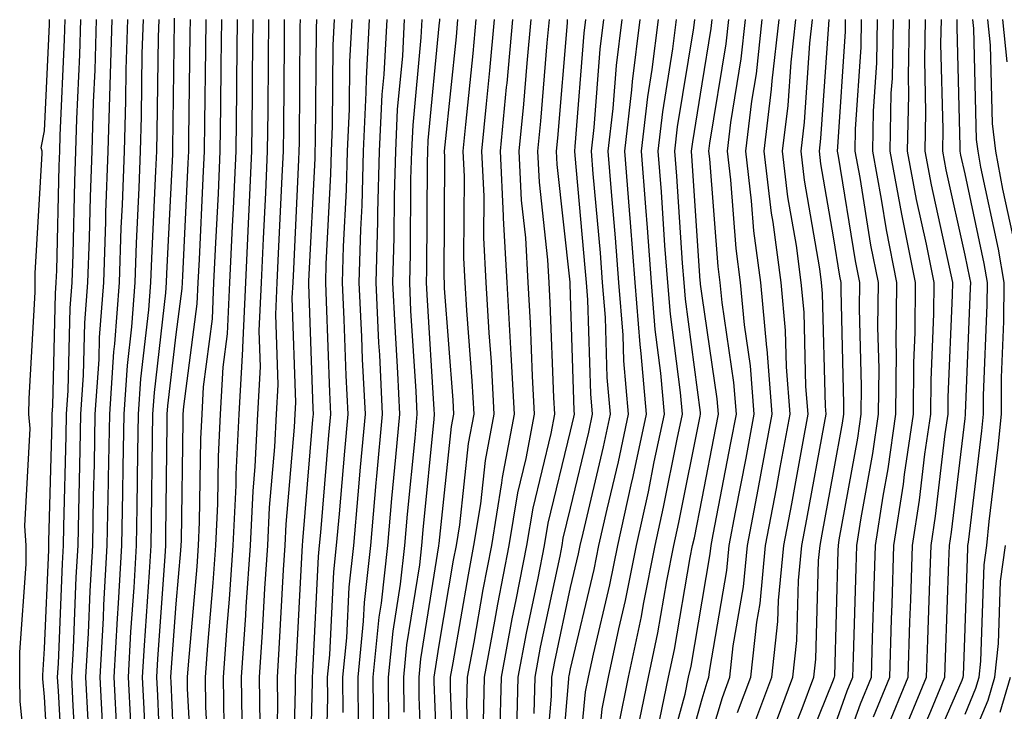
# Model space of a CAD drawing. Units: inches. Extents: x 963203 to 965843, y 7260938 to 7263578.
# Drawn here: x 964956 to 965031, y 7262699 to 7262752 of the extents above; entities that cross this region are included whole.
import ezdxf

# ---------------------------------------------------------------- set-up
doc = ezdxf.new("R2010")
doc.units = ezdxf.units.IN
doc.header["$MEASUREMENT"] = 0
doc.layers.add('Contour_96327260', color=7, linetype='Continuous', true_color=0xd01150)

msp = doc.modelspace()

# ---------------------------------------------------------------- linework, layer by layer
at = {"layer": 'Contour_96327260'}
for points in [[(964956.907, 7262693.063, 3237), (964956.194, 7262700.065, 3237), (964956.155, 7262701.92, 3237), (964956.165, 7262703.805, 3237), (964956.644, 7262710.514, 3237), (964956.653, 7262711.92, 3237), (964956.556, 7262713.414, 3237), (964956.946, 7262720.817, 3237), (964956.849, 7262721.92, 3237), (964956.868, 7262723.102, 3237), (964957.327, 7262731.197, 3237), (964957.337, 7262731.92, 3237), (964957.337, 7262732.633, 3237), (964957.864, 7262741.735, 3237), (964957.864, 7262741.92, 3237), (964957.796, 7262742.174, 3237), (964958.05, 7262743.453, 3237), (964958.421, 7262751.549, 3237), (964958.431, 7262751.92, 3237)], [(964958.509, 7262692.379, 3236), (964958.05, 7262700.406, 3236), (964957.913, 7262701.783, 3236), (964957.903, 7262701.92, 3236), (964957.903, 7262702.067, 3236), (964958.05, 7262704.098, 3236), (964958.362, 7262711.608, 3236), (964958.382, 7262711.92, 3236), (964958.382, 7262712.252, 3236), (964958.616, 7262721.354, 3236), (964958.626, 7262721.92, 3236), (964958.675, 7262722.545, 3236), (964958.88, 7262731.09, 3236), (964958.939, 7262731.92, 3236), (964958.978, 7262732.848, 3236), (964959.163, 7262740.807, 3236), (964959.202, 7262741.92, 3236), (964959.241, 7262743.111, 3236), (964959.573, 7262750.397, 3236), (964959.622, 7262751.92, 3236)], [(964959.525, 7262693.395, 3235), (964959.095, 7262700.875, 3235), (964959.036, 7262701.92, 3235), (964959.095, 7262702.965, 3235), (964959.407, 7262710.563, 3235), (964959.485, 7262711.92, 3235), (964959.515, 7262713.385, 3235), (964959.691, 7262720.279, 3235), (964959.72, 7262721.92, 3235), (964959.847, 7262723.717, 3235), (964960.003, 7262729.967, 3235), (964960.14, 7262731.92, 3235), (964960.218, 7262734.088, 3235), (964960.355, 7262739.615, 3235), (964960.433, 7262741.92, 3235), (964960.511, 7262744.381, 3235), (964960.735, 7262749.235, 3235), (964960.804, 7262751.92, 3235)], [(964960.53, 7262694.401, 3234), (964960.228, 7262699.742, 3234), (964960.12, 7262701.92, 3234), (964960.237, 7262704.108, 3234), (964960.462, 7262709.508, 3234), (964960.599, 7262711.92, 3234), (964960.648, 7262714.518, 3234), (964960.765, 7262719.205, 3234), (964960.814, 7262721.92, 3234), (964961.019, 7262724.889, 3234), (964961.116, 7262728.854, 3234), (964961.341, 7262731.92, 3234), (964961.458, 7262735.328, 3234), (964961.536, 7262738.434, 3234), (964961.663, 7262741.92, 3234), (964961.771, 7262745.641, 3234), (964961.888, 7262748.082, 3234), (964961.995, 7262751.92, 3234)], [(964961.36, 7262698.61, 3233), (964961.194, 7262701.92, 3233), (964961.38, 7262705.25, 3233), (964961.507, 7262708.463, 3233), (964961.712, 7262711.92, 3233), (964961.78, 7262715.651, 3233), (964961.839, 7262718.131, 3233), (964961.907, 7262721.92, 3233), (964962.191, 7262726.061, 3233), (964962.23, 7262727.74, 3233), (964962.542, 7262731.92, 3233), (964962.708, 7262736.578, 3233), (964962.718, 7262737.252, 3233), (964962.894, 7262741.92, 3233), (964963.04, 7262746.91, 3233), (964963.04, 7262746.93, 3233), (964963.187, 7262751.92, 3233)], [(964962.493, 7262697.477, 3232), (964962.269, 7262701.92, 3232), (964962.523, 7262706.393, 3232), (964962.562, 7262707.408, 3232), (964962.816, 7262711.92, 3232), (964962.913, 7262716.783, 3232), (964962.913, 7262717.057, 3232), (964963.001, 7262721.92, 3232), (964963.323, 7262726.647, 3232), (964963.392, 7262727.262, 3232), (964963.734, 7262731.92, 3232), (964963.88, 7262736.09, 3232), (964963.968, 7262737.838, 3232), (964964.114, 7262741.92, 3232), (964964.232, 7262745.738, 3232), (964964.261, 7262748.131, 3232), (964964.368, 7262751.92, 3232)], [(964963.577, 7262697.447, 3231), (964963.343, 7262701.92, 3231), (964963.597, 7262706.373, 3231), (964963.675, 7262707.545, 3231), (964963.929, 7262711.92, 3231), (964964.007, 7262715.963, 3231), (964964.026, 7262717.897, 3231), (964964.095, 7262721.92, 3231), (964964.349, 7262725.621, 3231), (964964.691, 7262728.561, 3231), (964964.935, 7262731.92, 3231), (964965.042, 7262734.928, 3231), (964965.247, 7262739.117, 3231), (964965.345, 7262741.92, 3231), (964965.423, 7262744.547, 3231), (964965.482, 7262749.352, 3231), (964965.56, 7262751.92, 3231)], [(964964.603, 7262698.473, 3230), (964964.427, 7262701.92, 3230), (964964.612, 7262705.358, 3230), (964964.857, 7262708.727, 3230), (964965.042, 7262711.92, 3230), (964965.091, 7262714.879, 3230), (964965.14, 7262719.01, 3230), (964965.189, 7262721.92, 3230), (964965.374, 7262724.596, 3230), (964965.98, 7262729.85, 3230), (964966.136, 7262731.92, 3230), (964966.194, 7262733.776, 3230), (964966.517, 7262740.387, 3230), (964966.575, 7262741.92, 3230), (964966.614, 7262743.356, 3230), (964966.712, 7262750.582, 3230), (964966.751, 7262751.92, 3230)], [(964965.853, 7262694.117, 3229), (964965.628, 7262699.498, 3229), (964965.501, 7262701.92, 3229), (964965.638, 7262704.332, 3229), (964966.038, 7262709.908, 3229), (964966.155, 7262711.92, 3229), (964966.185, 7262713.785, 3229), (964966.253, 7262720.123, 3229), (964966.282, 7262721.92, 3229), (964966.4, 7262723.57, 3229), (964967.278, 7262731.149, 3229), (964967.327, 7262731.92, 3229), (964967.357, 7262732.613, 3229), (964967.796, 7262741.666, 3229), (964967.796, 7262741.92, 3229), (964967.806, 7262742.164, 3229), (964967.933, 7262751.803, 3229), (964967.933, 7262752.037, 3229)], [(964966.966, 7262693.004, 3228), (964966.653, 7262700.524, 3228), (964966.575, 7262701.92, 3228), (964966.653, 7262703.317, 3228), (964967.21, 7262711.08, 3228), (964967.259, 7262711.92, 3228), (964967.278, 7262712.692, 3228), (964967.366, 7262721.236, 3228), (964967.376, 7262721.92, 3228), (964967.425, 7262722.545, 3228), (964968.05, 7262727.965, 3228), (964968.509, 7262731.461, 3228), (964968.528, 7262731.92, 3228), (964968.558, 7262732.428, 3228), (964968.968, 7262741.002, 3228), (964969.007, 7262741.92, 3228), (964969.017, 7262742.887, 3228), (964969.114, 7262750.856, 3228), (964969.134, 7262751.92, 3228)], [(964968.05, 7262692.682, 3227), (964967.679, 7262701.549, 3227), (964967.659, 7262701.92, 3227), (964967.679, 7262702.291, 3227), (964968.05, 7262707.496, 3227), (964968.411, 7262711.559, 3227), (964968.431, 7262711.92, 3227), (964968.45, 7262712.32, 3227), (964968.577, 7262721.393, 3227), (964968.597, 7262721.92, 3227), (964968.626, 7262722.496, 3227), (964969.661, 7262730.309, 3227), (964969.73, 7262731.92, 3227), (964969.818, 7262733.688, 3227), (964970.11, 7262739.86, 3227), (964970.208, 7262741.92, 3227), (964970.228, 7262744.098, 3227), (964970.306, 7262749.664, 3227), (964970.325, 7262751.92, 3227)], [(964969.339, 7262693.209, 3226), (964968.929, 7262701.041, 3226), (964968.919, 7262701.92, 3226), (964968.987, 7262702.858, 3226), (964969.642, 7262710.328, 3226), (964969.749, 7262711.92, 3226), (964969.837, 7262713.707, 3226), (964969.925, 7262720.045, 3226), (964970.023, 7262721.92, 3226), (964970.13, 7262724, 3226), (964970.814, 7262729.156, 3226), (964970.931, 7262731.92, 3226), (964971.077, 7262734.947, 3226), (964971.263, 7262738.707, 3226), (964971.409, 7262741.92, 3226), (964971.448, 7262745.318, 3226), (964971.487, 7262748.483, 3226), (964971.517, 7262751.92, 3226)], [(964970.589, 7262694.459, 3225), (964970.316, 7262699.654, 3225), (964970.286, 7262701.92, 3225), (964970.452, 7262704.322, 3225), (964970.872, 7262709.098, 3225), (964971.068, 7262711.92, 3225), (964971.224, 7262715.094, 3225), (964971.273, 7262718.697, 3225), (964971.439, 7262721.92, 3225), (964971.624, 7262725.494, 3225), (964971.956, 7262728.014, 3225), (964972.132, 7262731.92, 3225), (964972.337, 7262736.207, 3225), (964972.405, 7262737.565, 3225), (964972.61, 7262741.92, 3225), (964972.659, 7262746.529, 3225), (964972.669, 7262747.301, 3225), (964972.718, 7262751.92, 3225)], [(964971.702, 7262698.268, 3224), (964971.653, 7262701.92, 3224), (964971.927, 7262705.797, 3224), (964972.112, 7262707.858, 3224), (964972.386, 7262711.92, 3224), (964972.61, 7262716.481, 3224), (964972.62, 7262717.35, 3224), (964972.855, 7262721.92, 3224), (964973.118, 7262726.852, 3224), (964973.118, 7262726.988, 3224), (964973.343, 7262731.92, 3224), (964973.548, 7262736.422, 3224), (964973.607, 7262737.477, 3224), (964973.812, 7262741.92, 3224), (964973.86, 7262746.11, 3224), (964973.87, 7262747.74, 3224), (964973.909, 7262751.92, 3224)], [(964973.089, 7262696.959, 3223), (964973.021, 7262701.92, 3223), (964973.353, 7262706.617, 3223), (964973.382, 7262707.252, 3223), (964973.704, 7262711.92, 3223), (964973.909, 7262716.061, 3223), (964974.066, 7262717.936, 3223), (964974.271, 7262721.92, 3223), (964974.466, 7262725.504, 3223), (964974.378, 7262728.248, 3223), (964974.544, 7262731.92, 3223), (964974.7, 7262735.27, 3223), (964974.866, 7262738.736, 3223), (964975.013, 7262741.92, 3223), (964975.042, 7262744.928, 3223), (964975.081, 7262748.951, 3223), (964975.11, 7262751.92, 3223)], [(964974.437, 7262698.307, 3222), (964974.388, 7262701.92, 3222), (964974.632, 7262705.338, 3222), (964974.798, 7262708.668, 3222), (964975.023, 7262711.92, 3222), (964975.159, 7262714.811, 3222), (964975.56, 7262719.43, 3222), (964975.687, 7262721.92, 3222), (964975.814, 7262724.156, 3222), (964975.628, 7262729.498, 3222), (964975.745, 7262731.92, 3222), (964975.843, 7262734.127, 3222), (964976.126, 7262739.996, 3222), (964976.214, 7262741.92, 3222), (964976.234, 7262743.736, 3222), (964976.282, 7262750.152, 3222), (964976.302, 7262751.92, 3222)], [(964975.648, 7262694.322, 3221), (964975.784, 7262699.654, 3221), (964975.755, 7262701.92, 3221), (964975.901, 7262704.068, 3221), (964976.214, 7262710.084, 3221), (964976.341, 7262711.92, 3221), (964976.419, 7262713.551, 3221), (964977.054, 7262720.924, 3221), (964977.112, 7262721.92, 3221), (964977.161, 7262722.809, 3221), (964976.888, 7262730.758, 3221), (964976.946, 7262731.92, 3221), (964976.995, 7262732.975, 3221), (964977.386, 7262741.256, 3221), (964977.415, 7262741.92, 3221), (964977.425, 7262742.545, 3221), (964977.493, 7262751.363, 3221), (964977.503, 7262751.92, 3221)], [(964976.927, 7262693.043, 3220), (964977.132, 7262701.002, 3220), (964977.122, 7262701.92, 3220), (964977.181, 7262702.789, 3220), (964977.63, 7262711.5, 3220), (964977.659, 7262711.92, 3220), (964977.679, 7262712.291, 3220), (964978.05, 7262716.588, 3220), (964978.46, 7262721.51, 3220), (964978.489, 7262721.92, 3220), (964978.47, 7262722.34, 3220), (964978.157, 7262731.813, 3220), (964978.148, 7262731.92, 3220), (964978.157, 7262732.027, 3220), (964978.616, 7262741.354, 3220), (964978.626, 7262741.92, 3220), (964978.655, 7262742.526, 3220), (964978.734, 7262751.236, 3220), (964978.763, 7262751.92, 3220)], [(964978.196, 7262692.067, 3219), (964978.421, 7262701.549, 3219), (964978.421, 7262701.92, 3219), (964978.46, 7262702.33, 3219), (964978.87, 7262711.1, 3219), (964978.968, 7262711.92, 3219), (964979.056, 7262712.926, 3219), (964979.661, 7262720.309, 3219), (964979.808, 7262721.92, 3219), (964979.73, 7262723.6, 3219), (964979.495, 7262730.475, 3219), (964979.427, 7262731.92, 3219), (964979.466, 7262733.336, 3219), (964979.808, 7262740.162, 3219), (964979.857, 7262741.92, 3219), (964979.944, 7262743.815, 3219), (964979.993, 7262749.977, 3219), (964980.101, 7262751.92, 3219)], [(964979.417, 7262693.287, 3218), (964979.593, 7262700.377, 3218), (964979.573, 7262701.92, 3218), (964979.739, 7262703.61, 3218), (964980.042, 7262709.928, 3218), (964980.257, 7262711.92, 3218), (964980.472, 7262714.342, 3218), (964980.872, 7262719.098, 3218), (964981.126, 7262721.92, 3218), (964980.98, 7262724.85, 3218), (964980.843, 7262729.127, 3218), (964980.706, 7262731.92, 3218), (964980.784, 7262734.654, 3218), (964980.999, 7262738.971, 3218), (964981.077, 7262741.92, 3218), (964981.234, 7262745.104, 3218), (964981.263, 7262748.707, 3218), (964981.429, 7262751.92, 3218)], [(964980.755, 7262699.215, 3217), (964980.735, 7262701.92, 3217), (964981.028, 7262704.899, 3217), (964981.214, 7262708.756, 3217), (964981.556, 7262711.92, 3217), (964981.898, 7262715.768, 3217), (964982.073, 7262717.897, 3217), (964982.444, 7262721.92, 3217), (964982.239, 7262726.11, 3217), (964982.181, 7262727.789, 3217), (964981.985, 7262731.92, 3217), (964982.093, 7262735.963, 3217), (964982.191, 7262737.779, 3217), (964982.298, 7262741.92, 3217), (964982.513, 7262746.383, 3217), (964982.523, 7262747.447, 3217), (964982.767, 7262751.92, 3217)], [(964981.917, 7262698.053, 3216), (964981.898, 7262701.92, 3216), (964982.308, 7262706.178, 3216), (964982.376, 7262707.594, 3216), (964982.855, 7262711.92, 3216), (964983.275, 7262716.695, 3216), (964983.323, 7262717.193, 3216), (964983.753, 7262721.92, 3216), (964983.538, 7262726.432, 3216), (964983.48, 7262727.35, 3216), (964983.265, 7262731.92, 3216), (964983.392, 7262736.578, 3216), (964983.392, 7262737.262, 3216), (964983.519, 7262741.92, 3216), (964983.734, 7262746.236, 3216), (964983.87, 7262747.74, 3216), (964984.095, 7262751.92, 3216)], [(964983.089, 7262696.959, 3215), (964983.05, 7262701.92, 3215), (964983.499, 7262706.471, 3215), (964983.665, 7262707.535, 3215), (964984.144, 7262711.92, 3215), (964984.466, 7262715.504, 3215), (964984.769, 7262718.639, 3215), (964985.071, 7262721.92, 3215), (964984.915, 7262725.055, 3215), (964984.7, 7262728.57, 3215), (964984.534, 7262731.92, 3215), (964984.632, 7262735.338, 3215), (964984.651, 7262738.522, 3215), (964984.749, 7262741.92, 3215), (964984.896, 7262745.074, 3215), (964985.286, 7262749.156, 3215), (964985.433, 7262751.92, 3215)], [(964984.232, 7262698.102, 3214), (964984.212, 7262701.92, 3214), (964984.554, 7262705.416, 3214), (964985.12, 7262708.99, 3214), (964985.443, 7262711.92, 3214), (964985.657, 7262714.313, 3214), (964986.224, 7262720.094, 3214), (964986.39, 7262721.92, 3214), (964986.302, 7262723.668, 3214), (964985.911, 7262729.781, 3214), (964985.814, 7262731.92, 3214), (964985.872, 7262734.098, 3214), (964985.911, 7262739.781, 3214), (964985.97, 7262741.92, 3214), (964986.068, 7262743.902, 3214), (964986.693, 7262750.563, 3214), (964986.761, 7262751.92, 3214)], [(964985.384, 7262699.254, 3213), (964985.364, 7262701.92, 3213), (964985.609, 7262704.361, 3213), (964986.575, 7262710.445, 3213), (964986.741, 7262711.92, 3213), (964986.849, 7262713.121, 3213), (964987.669, 7262721.539, 3213), (964987.698, 7262721.92, 3213), (964987.689, 7262722.281, 3213), (964987.132, 7262731.002, 3213), (964987.093, 7262731.92, 3213), (964987.122, 7262732.848, 3213), (964987.171, 7262741.041, 3213), (964987.191, 7262741.92, 3213), (964987.23, 7262742.74, 3213), (964988.05, 7262751.451, 3213), (964988.099, 7262751.871, 3213), (964988.099, 7262751.969, 3213)], [(964986.81, 7262693.16, 3212), (964986.536, 7262700.406, 3212), (964986.526, 7262701.92, 3212), (964986.663, 7262703.307, 3212), (964988.03, 7262711.901, 3212), (964988.03, 7262711.92, 3212), (964988.03, 7262711.94, 3212), (964988.05, 7262712.086, 3212), (964988.997, 7262720.973, 3212), (964989.183, 7262721.92, 3212), (964989.114, 7262722.985, 3212), (964988.47, 7262731.5, 3212), (964988.45, 7262731.92, 3212), (964988.431, 7262732.301, 3212), (964988.489, 7262741.481, 3212), (964988.47, 7262741.92, 3212), (964988.519, 7262742.389, 3212), (964989.368, 7262750.602, 3212), (964989.485, 7262751.92, 3212)], [(964988.05, 7262691.92, 3211), (964987.689, 7262701.559, 3211), (964987.689, 7262701.92, 3211), (964987.718, 7262702.252, 3211), (964988.05, 7262704.342, 3211), (964989.153, 7262710.817, 3211), (964989.368, 7262711.92, 3211), (964989.632, 7262713.502, 3211), (964990.296, 7262719.674, 3211), (964990.716, 7262721.92, 3211), (964990.569, 7262724.44, 3211), (964990.169, 7262729.801, 3211), (964990.042, 7262731.92, 3211), (964989.944, 7262733.815, 3211), (964989.984, 7262739.986, 3211), (964989.886, 7262741.92, 3211), (964990.081, 7262743.951, 3211), (964990.638, 7262749.332, 3211), (964990.882, 7262751.92, 3211)], [(964989.212, 7262693.082, 3210), (964988.909, 7262701.061, 3210), (964988.929, 7262701.92, 3210), (964989.134, 7262703.004, 3210), (964990.276, 7262709.693, 3210), (964990.706, 7262711.92, 3210), (964991.234, 7262715.104, 3210), (964991.585, 7262718.385, 3210), (964992.249, 7262721.92, 3210), (964992.025, 7262725.895, 3210), (964991.859, 7262728.111, 3210), (964991.634, 7262731.92, 3210), (964991.448, 7262735.318, 3210), (964991.478, 7262738.492, 3210), (964991.312, 7262741.92, 3210), (964991.653, 7262745.524, 3210), (964991.907, 7262748.063, 3210), (964992.269, 7262751.92, 3210)], [(964990.374, 7262694.244, 3209), (964990.159, 7262699.811, 3209), (964990.218, 7262701.92, 3209), (964990.716, 7262704.586, 3209), (964991.4, 7262708.57, 3209), (964992.054, 7262711.92, 3209), (964992.835, 7262716.705, 3209), (964992.874, 7262717.096, 3209), (964993.782, 7262721.92, 3209), (964993.528, 7262726.442, 3209), (964993.489, 7262727.36, 3209), (964993.226, 7262731.92, 3209), (964992.962, 7262736.832, 3209), (964992.962, 7262737.008, 3209), (964992.728, 7262741.92, 3209), (964993.187, 7262746.783, 3209), (964993.216, 7262747.086, 3209), (964993.655, 7262751.92, 3209)], [(964991.419, 7262698.551, 3208), (964991.497, 7262701.92, 3208), (964992.298, 7262706.168, 3208), (964992.513, 7262707.457, 3208), (964993.392, 7262711.92, 3208), (964994.046, 7262715.924, 3208), (964994.681, 7262718.551, 3208), (964995.316, 7262721.92, 3208), (964995.159, 7262724.811, 3208), (964995.003, 7262728.873, 3208), (964994.827, 7262731.92, 3208), (964994.642, 7262735.328, 3208), (964994.329, 7262738.199, 3208), (964994.144, 7262741.92, 3208), (964994.485, 7262745.485, 3208), (964994.739, 7262748.61, 3208), (964995.052, 7262751.92, 3208)], [(964992.669, 7262697.301, 3207), (964992.786, 7262701.92, 3207), (964993.616, 7262706.354, 3207), (964993.919, 7262707.789, 3207), (964994.73, 7262711.92, 3207), (964995.198, 7262714.772, 3207), (964996.575, 7262720.445, 3207), (964996.849, 7262721.92, 3207), (964996.78, 7262723.19, 3207), (964996.507, 7262730.377, 3207), (964996.419, 7262731.92, 3207), (964996.321, 7262733.649, 3207), (964995.677, 7262739.547, 3207), (964995.569, 7262741.92, 3207), (964995.784, 7262744.186, 3207), (964996.273, 7262750.143, 3207), (964996.439, 7262751.92, 3207)], [(964993.968, 7262697.838, 3206), (964994.066, 7262701.92, 3206), (964994.7, 7262705.27, 3206), (964995.579, 7262709.449, 3206), (964996.068, 7262711.92, 3206), (964996.341, 7262713.629, 3206), (964998.05, 7262720.631, 3206), (964998.294, 7262721.676, 3206), (964998.353, 7262721.92, 3206), (964998.323, 7262722.193, 3206), (964998.05, 7262730.934, 3206), (964998.011, 7262731.881, 3206), (964998.011, 7262731.959, 3206), (964997.034, 7262740.904, 3206), (964996.985, 7262741.92, 3206), (964997.073, 7262742.897, 3206), (964997.806, 7262751.676, 3206), (964997.825, 7262751.92, 3206)], [(964995.286, 7262699.156, 3205), (964995.355, 7262701.92, 3205), (964995.775, 7262704.195, 3205), (964997.249, 7262711.119, 3205), (964997.405, 7262711.92, 3205), (964997.493, 7262712.477, 3205), (964998.05, 7262714.762, 3205), (964999.427, 7262720.543, 3205), (964999.72, 7262721.92, 3205), (964999.583, 7262723.453, 3205), (964999.359, 7262730.611, 3205), (964999.261, 7262731.92, 3205), (964999.173, 7262733.043, 3205), (964998.392, 7262741.578, 3205), (964998.362, 7262741.92, 3205), (964998.411, 7262742.281, 3205), (964999.085, 7262750.885, 3205), (964999.212, 7262751.92, 3205)], [(964996.048, 7262693.922, 3204), (964996.595, 7262700.465, 3204), (964996.634, 7262701.92, 3204), (964996.859, 7262703.111, 3204), (964998.05, 7262708.727, 3204), (964998.665, 7262711.305, 3204), (964998.782, 7262711.92, 3204), (964998.997, 7262712.867, 3204), (965000.55, 7262719.42, 3204), (965001.087, 7262721.92, 3204), (965000.843, 7262724.713, 3204), (965000.706, 7262729.264, 3204), (965000.491, 7262731.92, 3204), (965000.316, 7262734.186, 3204), (964999.769, 7262740.201, 3204), (964999.632, 7262741.92, 3204), (964999.847, 7262743.717, 3204), (965000.306, 7262749.664, 3204), (965000.589, 7262751.92, 3204)], [(964997.161, 7262692.809, 3203), (964997.913, 7262701.783, 3203), (964997.923, 7262701.92, 3203), (964997.943, 7262702.027, 3203), (964998.05, 7262702.555, 3203), (964999.857, 7262710.113, 3203), (965000.208, 7262711.92, 3203), (965000.823, 7262714.693, 3203), (965001.683, 7262718.287, 3203), (965002.454, 7262721.92, 3203), (965002.103, 7262725.973, 3203), (965002.044, 7262727.926, 3203), (965001.732, 7262731.92, 3203), (965001.468, 7262735.338, 3203), (965001.155, 7262738.815, 3203), (965000.901, 7262741.92, 3203), (965001.282, 7262745.152, 3203), (965001.536, 7262748.434, 3203), (965001.976, 7262751.92, 3203)], [(964998.362, 7262692.233, 3202), (964999.183, 7262700.787, 3202), (964999.417, 7262701.92, 3202), (964999.788, 7262703.658, 3202), (965001.038, 7262708.932, 3202), (965001.634, 7262711.92, 3202), (965002.659, 7262716.529, 3202), (965002.806, 7262717.164, 3202), (965003.821, 7262721.92, 3202), (965003.431, 7262726.539, 3202), (965003.343, 7262727.213, 3202), (965002.972, 7262731.92, 3202), (965002.62, 7262736.49, 3202), (965002.532, 7262737.438, 3202), (965002.171, 7262741.92, 3202), (965002.708, 7262746.578, 3202), (965002.757, 7262747.213, 3202), (965003.353, 7262751.92, 3202)], [(964999.896, 7262693.766, 3201), (965000.452, 7262699.518, 3201), (965000.941, 7262701.92, 3201), (965001.712, 7262705.582, 3201), (965002.23, 7262707.74, 3201), (965003.06, 7262711.92, 3201), (965003.968, 7262716.002, 3201), (965004.417, 7262718.287, 3201), (965005.198, 7262721.92, 3201), (965004.925, 7262725.045, 3201), (965004.485, 7262728.356, 3201), (965004.212, 7262731.92, 3201), (965003.89, 7262736.08, 3201), (965003.782, 7262737.652, 3201), (965003.441, 7262741.92, 3201), (965003.919, 7262746.051, 3201), (965004.261, 7262748.131, 3201), (965004.73, 7262751.92, 3201)], [(965001.712, 7262698.258, 3200), (965002.464, 7262701.92, 3200), (965003.441, 7262706.529, 3200), (965003.597, 7262707.467, 3200), (965004.485, 7262711.92, 3200), (965005.13, 7262714.84, 3200), (965006.155, 7262720.026, 3200), (965006.566, 7262721.92, 3200), (965006.419, 7262723.551, 3200), (965005.638, 7262729.508, 3200), (965005.443, 7262731.92, 3200), (965005.228, 7262734.742, 3200), (965004.954, 7262738.824, 3200), (965004.71, 7262741.92, 3200), (965005.062, 7262744.908, 3200), (965005.833, 7262749.703, 3200), (965006.116, 7262751.92, 3200)], [(965002.972, 7262696.998, 3199), (965003.978, 7262701.92, 3199), (965004.691, 7262705.279, 3199), (965005.374, 7262709.244, 3199), (965005.901, 7262711.92, 3199), (965006.292, 7262713.678, 3199), (965007.903, 7262721.774, 3199), (965007.933, 7262721.92, 3199), (965007.923, 7262722.047, 3199), (965006.78, 7262730.651, 3199), (965006.683, 7262731.92, 3199), (965006.566, 7262733.404, 3199), (965006.136, 7262740.006, 3199), (965005.98, 7262741.92, 3199), (965006.194, 7262743.776, 3199), (965007.415, 7262751.285, 3199), (965007.493, 7262751.92, 3199)], [(965004.847, 7262698.717, 3198), (965005.501, 7262701.92, 3198), (965005.95, 7262704.02, 3198), (965007.151, 7262711.022, 3198), (965007.327, 7262711.92, 3198), (965007.464, 7262712.506, 3198), (965008.05, 7262715.494, 3198), (965009.105, 7262720.865, 3198), (965009.3, 7262721.92, 3198), (965009.202, 7262723.072, 3198), (965008.05, 7262730.904, 3198), (965007.933, 7262731.803, 3198), (965007.923, 7262731.92, 3198), (965007.913, 7262732.057, 3198), (965007.308, 7262741.178, 3198), (965007.249, 7262741.92, 3198), (965007.337, 7262742.633, 3198), (965008.05, 7262747.037, 3198), (965008.734, 7262751.236, 3198), (965008.812, 7262751.92, 3198)], [(965005.159, 7262694.811, 3197), (965006.761, 7262700.631, 3197), (965007.025, 7262701.92, 3197), (965007.21, 7262702.76, 3197), (965008.05, 7262707.692, 3197), (965008.675, 7262711.295, 3197), (965008.734, 7262711.92, 3197), (965008.89, 7262712.76, 3197), (965010.247, 7262719.723, 3197), (965010.667, 7262721.92, 3197), (965010.462, 7262724.332, 3197), (965009.573, 7262730.397, 3197), (965009.427, 7262731.92, 3197), (965009.271, 7262733.141, 3197), (965008.646, 7262741.324, 3197), (965008.568, 7262741.92, 3197), (965008.646, 7262742.516, 3197), (965009.886, 7262750.084, 3197), (965010.091, 7262751.92, 3197)], [(965006.243, 7262693.727, 3196), (965008.05, 7262700.27, 3196), (965008.431, 7262701.539, 3196), (965008.568, 7262701.92, 3196), (965008.636, 7262702.506, 3196), (965009.935, 7262710.035, 3196), (965010.11, 7262711.92, 3196), (965010.599, 7262714.469, 3196), (965011.4, 7262718.57, 3196), (965012.025, 7262721.92, 3196), (965011.732, 7262725.602, 3196), (965011.273, 7262728.697, 3196), (965010.97, 7262731.92, 3196), (965010.638, 7262734.508, 3196), (965010.228, 7262739.742, 3196), (965009.974, 7262741.92, 3196), (965010.237, 7262744.108, 3196), (965011.028, 7262748.942, 3196), (965011.36, 7262751.92, 3196)], [(965008.05, 7262695.24, 3195), (965009.593, 7262700.377, 3195), (965010.169, 7262701.92, 3195), (965010.423, 7262704.293, 3195), (965011.194, 7262708.776, 3195), (965011.497, 7262711.92, 3195), (965012.308, 7262716.178, 3195), (965012.552, 7262717.418, 3195), (965013.392, 7262721.92, 3195), (965012.991, 7262726.861, 3195), (965012.972, 7262726.998, 3195), (965012.513, 7262731.92, 3195), (965011.995, 7262735.865, 3195), (965011.819, 7262738.151, 3195), (965011.37, 7262741.92, 3195), (965011.839, 7262745.709, 3195), (965012.181, 7262747.789, 3195), (965012.63, 7262751.92, 3195)], [(965010.755, 7262699.215, 3194), (965011.761, 7262701.92, 3194), (965012.22, 7262706.09, 3194), (965012.464, 7262707.506, 3194), (965012.884, 7262711.92, 3194), (965013.704, 7262716.266, 3194), (965013.997, 7262717.867, 3194), (965014.759, 7262721.92, 3194), (965014.466, 7262725.504, 3194), (965014.398, 7262728.268, 3194), (965014.056, 7262731.92, 3194), (965013.45, 7262736.52, 3194), (965013.333, 7262737.203, 3194), (965012.776, 7262741.92, 3194), (965013.343, 7262746.627, 3194), (965013.392, 7262747.262, 3194), (965013.909, 7262751.92, 3194)], [(965011.917, 7262698.053, 3193), (965013.353, 7262701.92, 3193), (965013.821, 7262706.149, 3193), (965013.87, 7262707.74, 3193), (965014.261, 7262711.92, 3193), (965014.866, 7262715.104, 3193), (965015.677, 7262719.547, 3193), (965016.126, 7262721.92, 3193), (965015.95, 7262724.02, 3193), (965015.804, 7262729.674, 3193), (965015.599, 7262731.92, 3193), (965015.228, 7262734.742, 3193), (965014.583, 7262738.453, 3193), (965014.173, 7262741.92, 3193), (965014.593, 7262745.377, 3193), (965014.827, 7262748.697, 3193), (965015.179, 7262751.92, 3193)], [(965013.128, 7262696.998, 3192), (965014.954, 7262701.92, 3192), (965015.257, 7262704.713, 3192), (965015.394, 7262709.264, 3192), (965015.648, 7262711.92, 3192), (965016.028, 7262713.942, 3192), (965017.357, 7262721.227, 3192), (965017.493, 7262721.92, 3192), (965017.444, 7262722.526, 3192), (965017.21, 7262731.08, 3192), (965017.142, 7262731.92, 3192), (965016.995, 7262732.975, 3192), (965015.843, 7262739.713, 3192), (965015.579, 7262741.92, 3192), (965015.843, 7262744.127, 3192), (965016.253, 7262750.123, 3192), (965016.458, 7262751.92, 3192)], [(965014.163, 7262695.807, 3191), (965015.657, 7262699.527, 3191), (965016.546, 7262701.92, 3191), (965016.693, 7262703.277, 3191), (965016.917, 7262710.787, 3191), (965017.025, 7262711.92, 3191), (965017.191, 7262712.779, 3191), (965018.05, 7262717.477, 3191), (965018.734, 7262721.236, 3191), (965018.831, 7262721.92, 3191), (965018.841, 7262722.711, 3191), (965018.626, 7262731.344, 3191), (965018.626, 7262731.92, 3191), (965018.528, 7262732.399, 3191), (965018.05, 7262735.397, 3191), (965017.093, 7262740.963, 3191), (965016.976, 7262741.92, 3191), (965017.093, 7262742.877, 3191), (965017.689, 7262751.559, 3191), (965017.728, 7262751.92, 3191)], [(965015.237, 7262694.733, 3190), (965018.05, 7262701.705, 3190), (965018.109, 7262701.861, 3190), (965018.128, 7262701.92, 3190), (965018.138, 7262702.008, 3190), (965018.411, 7262711.559, 3190), (965018.421, 7262711.92, 3190), (965018.489, 7262712.36, 3190), (965019.886, 7262720.084, 3190), (965020.15, 7262721.92, 3190), (965020.169, 7262724.039, 3190), (965020.023, 7262729.947, 3190), (965020.042, 7262731.92, 3190), (965019.71, 7262733.58, 3190), (965018.431, 7262741.539, 3190), (965018.362, 7262741.92, 3190), (965018.372, 7262742.242, 3190), (965018.948, 7262751.022, 3190), (965018.958, 7262751.92, 3190)], [(965018.05, 7262697.945, 3189), (965019.095, 7262700.875, 3189), (965019.525, 7262701.92, 3189), (965019.573, 7262703.443, 3189), (965019.769, 7262710.201, 3189), (965019.827, 7262711.92, 3189), (965020.15, 7262714.02, 3189), (965021.038, 7262718.932, 3189), (965021.478, 7262721.92, 3189), (965021.507, 7262725.377, 3189), (965021.429, 7262728.541, 3189), (965021.458, 7262731.92, 3189), (965020.892, 7262734.762, 3189), (965020.062, 7262739.908, 3189), (965019.691, 7262741.92, 3189), (965019.73, 7262743.6, 3189), (965020.14, 7262749.83, 3189), (965020.179, 7262751.92, 3189)], [(965018.05, 7262694.195, 3188), (965020.091, 7262699.879, 3188), (965020.931, 7262701.92, 3188), (965021.019, 7262704.889, 3188), (965021.136, 7262708.834, 3188), (965021.234, 7262711.92, 3188), (965021.819, 7262715.69, 3188), (965022.2, 7262717.77, 3188), (965022.796, 7262721.92, 3188), (965022.835, 7262726.705, 3188), (965022.825, 7262727.145, 3188), (965022.864, 7262731.92, 3188), (965022.073, 7262735.943, 3188), (965021.702, 7262738.268, 3188), (965021.028, 7262741.92, 3188), (965021.087, 7262744.957, 3188), (965021.331, 7262748.639, 3188), (965021.39, 7262751.92, 3188)], [(965021.077, 7262698.893, 3187), (965022.327, 7262701.92, 3187), (965022.464, 7262706.334, 3187), (965022.503, 7262707.467, 3187), (965022.64, 7262711.92, 3187), (965023.372, 7262716.598, 3187), (965023.45, 7262717.32, 3187), (965024.124, 7262721.92, 3187), (965024.153, 7262725.817, 3187), (965024.251, 7262728.121, 3187), (965024.28, 7262731.92, 3187), (965023.353, 7262736.617, 3187), (965023.245, 7262737.115, 3187), (965022.357, 7262741.92, 3187), (965022.444, 7262746.315, 3187), (965022.523, 7262747.447, 3187), (965022.61, 7262751.92, 3187)], [(965022.073, 7262697.897, 3186), (965023.724, 7262701.92, 3186), (965023.86, 7262706.11, 3186), (965023.919, 7262707.789, 3186), (965024.056, 7262711.92, 3186), (965024.583, 7262715.387, 3186), (965025.003, 7262718.873, 3186), (965025.443, 7262721.92, 3186), (965025.462, 7262724.508, 3186), (965025.677, 7262729.547, 3186), (965025.696, 7262731.92, 3186), (965025.12, 7262734.85, 3186), (965024.368, 7262738.238, 3186), (965023.685, 7262741.92, 3186), (965023.773, 7262746.197, 3186), (965023.743, 7262747.613, 3186), (965023.821, 7262751.92, 3186)], [(965023.069, 7262696.94, 3185), (965025.12, 7262701.92, 3185), (965025.208, 7262704.762, 3185), (965025.374, 7262709.244, 3185), (965025.462, 7262711.92, 3185), (965025.804, 7262714.166, 3185), (965026.546, 7262720.416, 3185), (965026.761, 7262721.92, 3185), (965026.771, 7262723.199, 3185), (965027.103, 7262730.973, 3185), (965027.112, 7262731.92, 3185), (965026.878, 7262733.092, 3185), (965025.491, 7262739.361, 3185), (965025.013, 7262741.92, 3185), (965025.081, 7262744.889, 3185), (965024.984, 7262748.854, 3185), (965025.042, 7262751.92, 3185)], [(965023.997, 7262695.973, 3184), (965025.452, 7262699.322, 3184), (965026.517, 7262701.92, 3184), (965026.566, 7262703.404, 3184), (965026.829, 7262710.699, 3184), (965026.868, 7262711.92, 3184), (965027.025, 7262712.945, 3184), (965028.05, 7262721.598, 3184), (965028.089, 7262721.881, 3184), (965028.089, 7262721.959, 3184), (965028.47, 7262731.5, 3184), (965028.48, 7262731.92, 3184), (965028.411, 7262732.281, 3184), (965028.05, 7262734, 3184), (965026.614, 7262740.485, 3184), (965026.351, 7262741.92, 3184), (965026.38, 7262743.59, 3184), (965026.214, 7262750.084, 3184), (965026.253, 7262751.92, 3184)], [(965024.935, 7262695.035, 3183), (965027.825, 7262701.695, 3183), (965027.913, 7262701.92, 3183), (965027.923, 7262702.047, 3183), (965028.05, 7262705.621, 3183), (965028.255, 7262711.715, 3183), (965028.275, 7262711.92, 3183), (965028.304, 7262712.174, 3183), (965029.319, 7262720.651, 3183), (965029.446, 7262721.92, 3183), (965029.466, 7262723.336, 3183), (965029.739, 7262730.231, 3183), (965029.759, 7262731.92, 3183), (965029.495, 7262733.365, 3183), (965028.05, 7262740.201, 3183), (965027.737, 7262741.608, 3183), (965027.679, 7262741.92, 3183), (965027.689, 7262742.281, 3183), (965027.454, 7262751.324, 3183), (965027.464, 7262751.92, 3183)], [(965028.05, 7262699.108, 3182), (965028.88, 7262701.09, 3182), (965029.124, 7262701.92, 3182), (965029.261, 7262703.131, 3182), (965029.505, 7262710.465, 3182), (965029.7, 7262711.92, 3182), (965029.886, 7262713.756, 3182), (965030.56, 7262719.41, 3182), (965030.814, 7262721.92, 3182), (965030.833, 7262724.703, 3182), (965031.009, 7262728.961, 3182), (965031.028, 7262731.92, 3182), (965030.589, 7262734.459, 3182), (965029.261, 7262740.709, 3182), (965029.036, 7262741.92, 3182), (965028.929, 7262742.799, 3182), (965028.714, 7262751.256, 3182), (965028.646, 7262751.92, 3182)], [(965031.673, 7262735.543, 3181), (965030.931, 7262739.039, 3181), (965030.394, 7262741.92, 3181), (965030.14, 7262744.01, 3181), (965029.984, 7262749.986, 3181), (965029.788, 7262751.92, 3181)], [(965031.263, 7262748.707, 3180), (965030.931, 7262751.92, 3180)], [(965028.05, 7262696.012, 3181), (965029.808, 7262700.162, 3181), (965030.316, 7262701.92, 3181), (965030.599, 7262704.469, 3181), (965030.755, 7262709.215, 3181), (965031.116, 7262711.92, 3181)], [(965030.726, 7262699.244, 3180), (965031.497, 7262701.92, 3180)]]:
    msp.add_polyline3d(points, dxfattribs=at)

doc.saveas('drawing.dxf')
